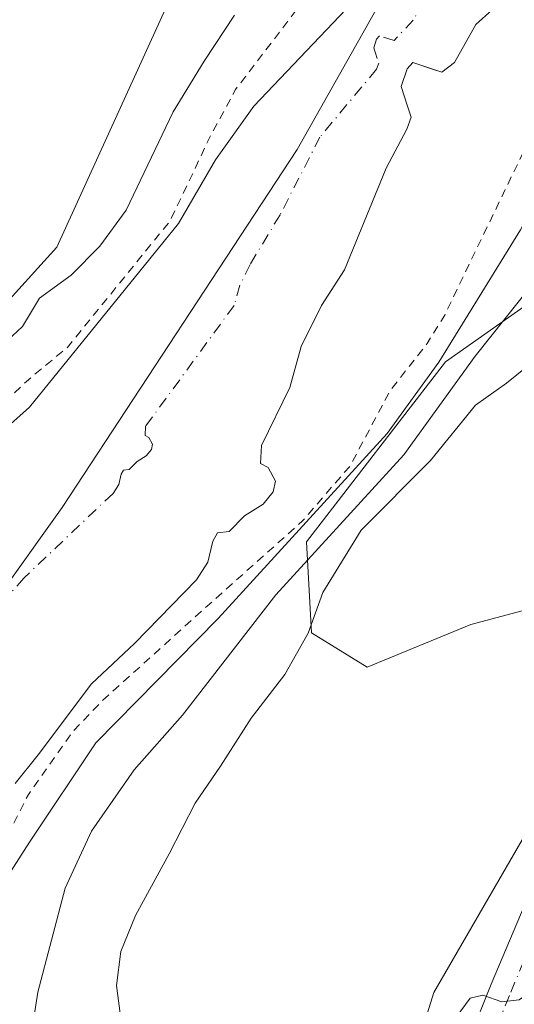
# Model space of a CAD drawing. Units: metres. Extents: x 583822 to 587282, y 4708110 to 4710473.
# Drawn here: x 584304 to 584363, y 4709534 to 4709651 of the extents above; entities that cross this region are included whole.
import ezdxf

# ---------------------------------------------------------------- set-up
doc = ezdxf.new("R2010")
doc.units = ezdxf.units.M
doc.header["$MEASUREMENT"] = 0
doc.linetypes.add('DGN Style 2', pattern=[1.648017, 0.98881, -0.659207])
doc.linetypes.add('DGN Style 4', pattern=[2.638475, 1.318413, -0.659207, 0.001648, -0.659207])
for name, color, linetype, lineweight in [('Arbolado forestal CxS', 92, 'Continuous', 0), ('Corriente natural Cxs', 4, 'Continuous', 13), ('Corriente natural eje', 4, 'DGN Style 4', 0), ('Cultivos herbáceos CxS', 92, 'Continuous', 0), ('Curva de nivel auxiliar', 30, 'DGN Style 2', 0), ('Curva de nivel normal', 30, 'Continuous', 0), ('Matorral CxS', 135, 'Continuous', 0), ('Municipio', 91, 'Continuous', 13), ('Municipio CxS', 4, 'Continuous', 0), ('Pista no pavimentada Cxs', 111, 'Continuous', 0), ('Pista no pavimentada eje', 91, 'DGN Style 4', 0), ('Suelo desnudo CxS', 253, 'Continuous', 0)]:
    doc.layers.add(name, color=color, linetype=linetype, lineweight=lineweight)

# ---------------------------------------------------------------- blocks, each defined once
blk = doc.blocks.new('*U7')
at = {"layer": 'Cultivos herbáceos CxS', "color": 92, "linetype": 'Continuous', "lineweight": 0}
blk.add_polyline3d([(584332.2089, 4709676.7597, 354.9629), (584308.2401, 4709624.1349, 355.1028), (584297.3007, 4709612.0931, 355.0952), (584275.4341, 4709611.0141, 355.6448), (584260.5307, 4709595.3633, 356.0287), (584248.4277, 4709562.7595, 355.3236), (584241.6621, 4709539.1065, 355.0669), (584213.2203, 4709489.8479, 355.0171), (584189.1537, 4709448.2525, 354.9044), (584169.5761, 4709408.2287, 354.6102), (584157.1745, 4709369.8669, 354.4029), (584149.3169, 4709328.9161, 354.8061), (584134.6511, 4709341.1153, 355.7759)], dxfattribs=at)
blk = doc.blocks.new('*U13')
at = {"layer": 'Suelo desnudo CxS', "color": 253, "linetype": 'Continuous', "lineweight": 0}
for points in [[(584360.0301, 4709652.3401, 350.7457), (584358.0901, 4709650.6201, 350.5933), (584355.5302, 4709646.0901, 350.6395), (584354.0201, 4709644.9601, 350.6528), (584352.9464, 4709645.3128, 350.4767), (584350.5801, 4709646.0901, 349.9487), (584349.9001, 4709645.3301, 349.9365), (584349.1901, 4709643.2201, 350.0782), (584349.9575, 4709640.9051, 350.4345), (584350.3901, 4709639.6001, 350.6065), (584349.8601, 4709638.1501, 350.5569), (584347.4001, 4709633.5401, 350.1807), (584342.4701, 4709621.4401, 350.2928), (584339.7301, 4709617.1901, 350.4034), (584337.3201, 4709612.3101, 350.1299), (584335.9401, 4709607.4501, 350.3196), (584332.6001, 4709600.5601, 350.0818), (584332.4701, 4709598.4101, 350.1378), (584333.3602, 4709597.9101, 350.3039), (584334.2401, 4709596.2901, 350.6084), (584333.9701, 4709595.0201, 350.6968), (584332.7701, 4709593.5601, 350.5984), (584330.5502, 4709592.1801, 350.4065), (584328.7202, 4709590.3101, 350.3681), (584327.3401, 4709590.1401, 350.2205), (584326.7902, 4709589.1801, 350.313), (584326.2002, 4709586.6801, 350.5811), (584324.8401, 4709584.5601, 350.7014), (584317.4801, 4709576.9801, 350.1794), (584312.3601, 4709572.1801, 350.1584), (584306.0201, 4709563.7601, 350.426), (584303.2751, 4709560.3582, 350.2068)], [(584246.2101, 4709519.7201, 352.8044), (584254.8201, 4709536.2801, 352.9542), (584266.5701, 4709559.0401, 354.1145), (584277.2101, 4709575.9001, 354.9723), (584285.9001, 4709587.1201, 354.1269), (584296.3502, 4709597.4101, 354.1227), (584305.0001, 4709605.1001, 353.0452), (584322.7301, 4709626.9301, 353.8285), (584327.1002, 4709634.5201, 352.9027), (584331.6901, 4709640.9001, 352.501), (584342.6701, 4709652.4301, 350.3987)]]:
    blk.add_polyline3d(points, dxfattribs=at)
blk = doc.blocks.new('*U14')
at = {"layer": 'Corriente natural Cxs', "color": 4, "linetype": 'Continuous', "lineweight": 13}
for points in [[(584360.0301, 4709652.3401, 350.7457), (584358.0901, 4709650.6201, 350.5933), (584355.5302, 4709646.0901, 350.6395), (584354.0201, 4709644.9601, 350.6528), (584352.9465, 4709645.3128, 350.4767), (584350.5801, 4709646.0901, 349.9487), (584349.9001, 4709645.3301, 349.9365), (584349.1901, 4709643.2201, 350.0782), (584349.9575, 4709640.9051, 350.4345), (584350.3901, 4709639.6001, 350.6065), (584349.8601, 4709638.1501, 350.5569), (584347.4001, 4709633.5401, 350.1807), (584342.4701, 4709621.4401, 350.2928), (584339.7301, 4709617.1901, 350.4034), (584337.3201, 4709612.3101, 350.1299), (584335.9401, 4709607.4501, 350.3196), (584332.6001, 4709600.5601, 350.0818), (584332.4701, 4709598.4101, 350.1378), (584333.3602, 4709597.9101, 350.3039), (584334.2401, 4709596.2901, 350.6084), (584333.9701, 4709595.0201, 350.6968), (584332.7701, 4709593.5601, 350.5984), (584330.5502, 4709592.1801, 350.4065), (584328.7202, 4709590.3101, 350.3681), (584327.3401, 4709590.1401, 350.2205), (584326.7902, 4709589.1801, 350.313), (584326.2002, 4709586.6801, 350.5811), (584324.8401, 4709584.5601, 350.7014), (584317.4801, 4709576.9801, 350.1794), (584312.3601, 4709572.1801, 350.1584), (584306.0201, 4709563.7601, 350.426), (584303.2751, 4709560.3582, 350.2068)], [(584246.2101, 4709519.7201, 352.8044), (584254.8201, 4709536.2801, 352.9542), (584266.5701, 4709559.0401, 354.1145), (584277.2101, 4709575.9001, 354.9723), (584285.9001, 4709587.1201, 354.1269), (584296.3502, 4709597.4101, 354.1227), (584305.0001, 4709605.1001, 353.0452), (584322.7301, 4709626.9301, 353.8285), (584327.1002, 4709634.5201, 352.9027), (584331.6901, 4709640.9001, 352.501), (584342.6701, 4709652.4301, 350.3987)]]:
    blk.add_polyline3d(points, dxfattribs=at)
blk = doc.blocks.new('*U15')
at = {"layer": 'Municipio CxS', "color": 4, "linetype": 'Continuous', "lineweight": 0, "flags": 128}
blk.add_lwpolyline([(584333.109, 4709862.927), (584348.337, 4709806.984), (584362.012, 4709744.824), (584366.673, 4709710.947), (584366.362, 4709697.583), (584363.565, 4709687.328), (584357.348, 4709672.099), (584336.835, 4709635.736), (584308.863, 4709593.157), (584254.473, 4709517.013), (584199.15, 4709427.195), (584187.651, 4709402.642), (584178.637, 4709375.603), (584174.287, 4709353.226), (584174.286, 4709331.159), (584176.15, 4709317.174), (584178.637, 4709309.404), (584182.677, 4709303.809), (584189.514, 4709299.769)], dxfattribs=at)

msp = doc.modelspace()

# ---------------------------------------------------------------- linework, layer by layer
at = {"layer": 'Arbolado forestal CxS', "color": 92, "linetype": 'Continuous', "lineweight": 0}
for points in [[(584165.88, 4709297.67, 355.62), (584152.77, 4709314.75, 354.89), (584148.88, 4709326.64, 354.79), (584149.32, 4709328.92, 354.81), (584157.17, 4709369.87, 354.4), (584169.58, 4709408.23, 354.61), (584189.15, 4709448.25, 354.9), (584213.22, 4709489.85, 355.02), (584241.66, 4709539.11, 355.07), (584248.43, 4709562.76, 355.32), (584260.53, 4709595.36, 356.03), (584275.43, 4709611.01, 355.64), (584297.3, 4709612.09, 355.1), (584308.24, 4709624.13, 355.1), (584332.21, 4709676.76, 354.96), (584344.29, 4709707.29, 355.58), (584343.42, 4709730.73, 355.79), (584330.47, 4709777.23, 356.61), (584323.96, 4709804.96, 356.67), (584288.96, 4709903.2, 359.77)], [(584323.96, 4709804.96, 356.67), (584330.47, 4709777.23, 356.61), (584343.42, 4709730.73, 355.79), (584344.29, 4709707.29, 355.58), (584332.21, 4709676.76, 354.96), (584308.24, 4709624.13, 355.1), (584297.3, 4709612.09, 355.1), (584275.43, 4709611.01, 355.64), (584260.53, 4709595.36, 356.03), (584248.43, 4709562.76, 355.32), (584241.66, 4709539.11, 355.07), (584213.22, 4709489.85, 355.02), (584189.15, 4709448.25, 354.9), (584169.58, 4709408.23, 354.61), (584157.17, 4709369.87, 354.4), (584149.32, 4709328.92, 354.81)], [(584342.67, 4709652.43, 350.4), (584331.69, 4709640.9, 352.5), (584327.1, 4709634.52, 352.9), (584322.73, 4709626.93, 353.83), (584305, 4709605.1, 353.05), (584296.35, 4709597.41, 354.12), (584285.9, 4709587.12, 354.13), (584277.21, 4709575.9, 354.97), (584266.57, 4709559.04, 354.11), (584254.82, 4709536.28, 352.95), (584246.21, 4709519.72, 352.8)], [(584342.67, 4709652.43, 350.4), (584331.69, 4709640.9, 352.5), (584327.1, 4709634.52, 352.9), (584322.73, 4709626.93, 353.83), (584305, 4709605.1, 353.05), (584296.35, 4709597.41, 354.12), (584285.9, 4709587.12, 354.13), (584277.21, 4709575.9, 354.97), (584266.57, 4709559.04, 354.11), (584254.82, 4709536.28, 352.95), (584246.21, 4709519.72, 352.8)]]:
    msp.add_polyline3d(points, dxfattribs=at)
at = {"layer": 'Corriente natural Cxs', "color": 4, "linetype": 'Continuous', "lineweight": 13}
for points in [[(584246.21, 4709519.72, 352.8), (584254.82, 4709536.28, 352.95), (584266.57, 4709559.04, 354.11), (584277.21, 4709575.9, 354.97), (584285.9, 4709587.12, 354.13), (584296.35, 4709597.41, 354.12), (584305, 4709605.1, 353.05), (584322.73, 4709626.93, 353.83), (584327.1, 4709634.52, 352.9), (584331.69, 4709640.9, 352.5), (584342.67, 4709652.43, 350.4)], [(584360.03, 4709652.34, 350.75), (584358.09, 4709650.62, 350.59), (584355.53, 4709646.09, 350.64), (584354.02, 4709644.96, 350.65), (584352.95, 4709645.31, 350.48), (584350.58, 4709646.09, 349.95), (584349.9, 4709645.33, 349.94), (584349.19, 4709643.22, 350.08), (584349.96, 4709640.91, 350.43), (584350.39, 4709639.6, 350.61), (584349.86, 4709638.15, 350.56), (584347.4, 4709633.54, 350.18), (584342.47, 4709621.44, 350.29), (584339.73, 4709617.19, 350.4), (584337.32, 4709612.31, 350.13), (584335.94, 4709607.45, 350.32), (584332.6, 4709600.56, 350.08), (584332.47, 4709598.41, 350.14), (584333.36, 4709597.91, 350.3), (584334.24, 4709596.29, 350.61), (584333.97, 4709595.02, 350.7), (584332.77, 4709593.56, 350.6), (584330.55, 4709592.18, 350.41), (584328.72, 4709590.31, 350.37), (584327.34, 4709590.14, 350.22), (584326.79, 4709589.18, 350.31), (584326.2, 4709586.68, 350.58), (584324.84, 4709584.56, 350.7), (584317.48, 4709576.98, 350.18), (584312.36, 4709572.18, 350.16), (584306.02, 4709563.76, 350.43), (584303.28, 4709560.36, 350.21)]]:
    msp.add_polyline3d(points, dxfattribs=at)
at = {"layer": 'Corriente natural eje', "color": 4, "linetype": 'DGN Style 4', "lineweight": 0}
msp.add_polyline3d([(584351.92, 4709653.4, 349.67), (584350.64, 4709651.14, 349.62), (584348.35, 4709648.7, 349.41), (584346.62, 4709649.26, 349.46), (584346.28, 4709648.88, 349.49), (584345.93, 4709647.83, 349.47), (584346.53, 4709646.02, 349.5), (584346.26, 4709645.29, 349.57), (584339.54, 4709637.22, 349.84), (584334.79, 4709627.98, 349.62), (584331.23, 4709622.06, 350.27), (584330.02, 4709619.62, 350.2), (584329.33, 4709617.19, 349.98), (584318.8, 4709602.83, 350.35), (584318.74, 4709601.75, 350.29), (584319.18, 4709601.5, 350.26), (584319.62, 4709600.69, 350.2), (584319.49, 4709600.06, 350.18), (584318.88, 4709599.33, 350.18), (584317.78, 4709598.64, 350.2), (584316.86, 4709597.7, 350.3), (584316.17, 4709597.62, 350.44), (584315.89, 4709597.14, 350.48), (584315.6, 4709595.89, 350.46), (584314.92, 4709594.83, 350.53), (584304.35, 4709584.8, 350.39), (584295.96, 4709575.44, 350.48)], dxfattribs=at)
at = {"layer": 'Cultivos herbáceos CxS', "color": 92, "linetype": 'Continuous', "lineweight": 0}
msp.add_polyline3d([(584323.96, 4709804.96, 356.67), (584330.47, 4709777.23, 356.61), (584343.42, 4709730.73, 355.79), (584344.29, 4709707.29, 355.58), (584332.21, 4709676.76, 354.96), (584308.24, 4709624.13, 355.1), (584297.3, 4709612.09, 355.1), (584275.43, 4709611.01, 355.64), (584260.53, 4709595.36, 356.03), (584248.43, 4709562.76, 355.32), (584241.66, 4709539.11, 355.07), (584213.22, 4709489.85, 355.02), (584189.15, 4709448.25, 354.9), (584169.58, 4709408.23, 354.61), (584157.17, 4709369.87, 354.4), (584149.32, 4709328.92, 354.81)], dxfattribs=at)
at = {"layer": 'Curva de nivel auxiliar', "color": 30, "linetype": 'DGN Style 2', "lineweight": 0, "elevation": 352.5, "flags": 128}
for points in [[(583980.67, 4710329.91), (583979.2, 4710330), (583977.49, 4710329.33), (583974.24, 4710326.96), (583967.4, 4710320.25), (583958.53, 4710313.44), (583955.53, 4710311.75), (583947.69, 4710309.32), (583946.22, 4710308.16), (583945.63, 4710307.13), (583945.27, 4710305.27), (583944.83, 4710296.46), (583940.76, 4710283.62), (583939.47, 4710278.01), (583936.06, 4710271.82), (583934.45, 4710267.85), (583931.39, 4710261.76), (583926.24, 4710246.15), (583925.01, 4710237), (583922.48, 4710227.27), (583921.95, 4710220.67), (583919.57, 4710217.01), (583916.41, 4710208.86), (583907.96, 4710192.56), (583906.47, 4710188.04), (583906.2, 4710185.73), (583906.65, 4710184.67), (583911.12, 4710184.25), (583915.23, 4710182.19), (583918.09, 4710179.64), (583918.87, 4710178.04), (583919.26, 4710176.3), (583919, 4710173.38), (583917.88, 4710171.46), (583915.81, 4710169.95), (583912.67, 4710168.64), (583910.77, 4710168.27), (583909.57, 4710168.42), (583907.38, 4710169.56), (583904.7, 4710171.67), (583904.14, 4710171.42), (583904.24, 4710170.09), (583907.02, 4710161.85), (583908.03, 4710155.97), (583909.87, 4710150.57), (583912.1, 4710147.17), (583915.45, 4710143.73), (583920.1, 4710140.31), (583923.38, 4710139.73), (583924.14, 4710139.29), (583925.08, 4710138.01), (583925.81, 4710135.75), (583925.85, 4710135.64), (583925.91, 4710135.53), (583925.98, 4710135.43), (583931.06, 4710129.09), (583931.09, 4710129.06), (583931.1, 4710129.05), (583936.57, 4710122.96), (583936.62, 4710122.91), (583936.67, 4710122.86), (583938.83, 4710121.05), (583938.9, 4710121), (583938.98, 4710120.95), (583941.63, 4710119.46), (583941.65, 4710119.45), (583941.73, 4710119.41), (583951.45, 4710115.24), (583957.86, 4710110.5), (583957.9, 4710110.47), (583957.95, 4710110.43), (583960.27, 4710109.1), (583960.3, 4710109.09), (583960.36, 4710109.06), (583970.04, 4710104.68), (583970.19, 4710104.63), (583973.31, 4710103.78), (583973.35, 4710103.77), (583973.37, 4710103.76), (583986.5, 4710101.01), (583987.52, 4710100.72), (583989.93, 4710100.59), (583995.22, 4710099.24), (583999.9, 4710097.9), (584003.69, 4710096.53), (584004.24, 4710096.04), (584006.91, 4710095.52), (584006.97, 4710095.51), (584007.04, 4710095.5), (584012.5, 4710095.16), (584023.23, 4710093.49), (584023.37, 4710093.48), (584031.5, 4710093.39), (584031.55, 4710093.39), (584031.62, 4710093.4), (584052.58, 4710095.8), (584058.11, 4710095.85), (584058.14, 4710095.85), (584058.22, 4710095.86), (584060.93, 4710096.2), (584060.94, 4710096.2), (584061.03, 4710096.22), (584071.39, 4710098.6), (584073.88, 4710098.85), (584084.92, 4710098.47), (584092.76, 4710097.27), (584092.78, 4710097.27), (584092.84, 4710097.26), (584096.01, 4710097.05), (584098.77, 4710096.5), (584113.34, 4710092.02), (584133.86, 4710085.8), (584138.4, 4710084.55), (584150.26, 4710080.64), (584155.7, 4710077.14), (584165.3, 4710072.17), (584171.63, 4710067.77), (584176.31, 4710065.85), (584181.14, 4710061.99), (584187.72, 4710051.36), (584189.4, 4710049.58), (584192.08, 4710048.23), (584193.11, 4710047.32), (584201.72, 4710034.13), (584204.94, 4710030.66), (584209.74, 4710027.14), (584214.7, 4710025.17), (584219.17, 4710021.28), (584219.3, 4710021.18), (584223.48, 4710018.6), (584226.87, 4710013.24), (584229.55, 4710010.88), (584239.78, 4710005.95), (584248.12, 4710003.65), (584250.65, 4710002.62), (584252.88, 4710001.23), (584258.98, 4709995.42), (584261.76, 4709988.62), (584262.62, 4709988.54), (584264.98, 4709990), (584267.22, 4709989.58), (584269.5, 4709987.68), (584273.85, 4709982.62), (584281.21, 4709978.14), (584288.68, 4709968.3), (584292.22, 4709963), (584293.98, 4709961.82), (584294.88, 4709957.51), (584292.97, 4709955.6), (584294.06, 4709952.97), (584294.09, 4709951.59), (584293.8, 4709951), (584292.83, 4709951.16), (584289.47, 4709953.37), (584288.34, 4709953.44), (584287.61, 4709952.72), (584287.38, 4709949.28), (584288.11, 4709944.05), (584290.35, 4709939.03), (584293.15, 4709934.41), (584295.63, 4709931.38), (584300.5, 4709926.75), (584307.77, 4709916.68), (584309.85, 4709911.25), (584312.03, 4709906.74), (584312.59, 4709904.22), (584313.29, 4709896.92), (584315.94, 4709888.74), (584317.09, 4709881.41), (584320.5, 4709870.26), (584321.72, 4709864.62), (584325.61, 4709854.39), (584328, 4709850.47), (584329.98, 4709842), (584332.7, 4709835.6), (584333.85, 4709825.14), (584335.1, 4709821.53), (584337.69, 4709817.32), (584339.28, 4709805.92), (584341.01, 4709801.04), (584343.3, 4709796.7), (584345.82, 4709787.17), (584346.22, 4709784.62), (584345.77, 4709778.42), (584346.15, 4709774.7), (584347.06, 4709772.24), (584349.86, 4709766.84), (584350.37, 4709765.01), (584349.45, 4709759.12), (584349.4, 4709754.52), (584349.91, 4709751.48), (584351.37, 4709747.23), (584352.61, 4709739.47), (584352.62, 4709735.44), (584352.01, 4709729.71), (584355.24, 4709711.46), (584355.57, 4709704.16), (584355.49, 4709703.66), (584355.48, 4709703.59), (584355.48, 4709703.56), (584354.66, 4709690.18), (584353.75, 4709683.23), (584353.04, 4709679.96), (584350.41, 4709672.83), (584349.44, 4709671.44), (584344.55, 4709666.25), (584337, 4709652.66), (584329.51, 4709642.88), (584326.54, 4709637.41), (584321.71, 4709627.25), (584309.46, 4709612.17), (584304.61, 4709608.17), (584302.16, 4709605.82), (584300.5, 4709603.29), (584299.96, 4709601.96), (584295.69, 4709598.16), (584295.66, 4709598.13), (584295.65, 4709598.12), (584285.2, 4709587.83), (584285.15, 4709587.78), (584285.11, 4709587.73), (584276.42, 4709576.51), (584276.4, 4709576.49), (584276.36, 4709576.43), (584265.72, 4709559.57), (584265.71, 4709559.55), (584265.68, 4709559.5), (584253.93, 4709536.74), (584252.5, 4709533.99), (584250.45, 4709531.15), (584247.56, 4709526.42), (584246.58, 4709523.96), (584246.25, 4709520.71), (584245.52, 4709518.57), (584238.76, 4709511.37), (584235.78, 4709507.59), (584231.87, 4709499.85), (584226.67, 4709491.87), (584224.5, 4709486.92), (584221.51, 4709483.02), (584219.67, 4709476.86), (584218.08, 4709474.78), (584213.36, 4709469.85), (584206.56, 4709459.87), (584203.22, 4709452.17), (584200.4, 4709447.82), (584197.58, 4709441.92), (584195.1, 4709435.08), (584193.94, 4709432.73), (584189.82, 4709426.76), (584184.96, 4709420.8), (584183.65, 4709418.74), (584179.51, 4709408.48), (584178.12, 4709400.57), (584176.63, 4709394.86), (584169.62, 4709380.6), (584167.98, 4709375.91), (584166.67, 4709366.71), (584163.45, 4709354.05), (584163.44, 4709352.13), (584164.49, 4709346.3), (584164.51, 4709343.64), (584163.61, 4709339.29), (584161.22, 4709333.01), (584160.17, 4709329.04), (584158.87, 4709317.41), (584158.93, 4709313.47), (584159.9, 4709310.67), (584161.69, 4709307.83), (584163.12, 4709306.47), (584164.95, 4709305.31), (584166.18, 4709303.13), (584166.25, 4709303.02), (584167.83, 4709300.91), (584167.95, 4709300.78), (584169.78, 4709299.06), (584169.85, 4709299), (584169.92, 4709298.95), (584170.53, 4709298.56), (584170.67, 4709298.32), (584172.24, 4709296.29), (584177.46, 4709292.28), (584181.36, 4709288.55), (584183.46, 4709287.74), (584186.49, 4709287.54), (584200.46, 4709289.41), (584203.27, 4709290.29), (584206.55, 4709291.76), (584227.58, 4709294.44), (584227.73, 4709294.47), (584232.58, 4709295.88), (584239.47, 4709297.22), (584243.63, 4709299.17), (584244.14, 4709299.63), (584253.8, 4709303.33), (584253.83, 4709303.34), (584253.87, 4709303.36), (584267.8, 4709309.94), (584277.53, 4709314.16), (584282.55, 4709314.62), (584292.74, 4709319.18), (584296.51, 4709320.06), (584300.6, 4709320.39), (584307.27, 4709322.02), (584317.9, 4709325.42), (584332.73, 4709327.27), (584344.82, 4709330.12), (584354.97, 4709330.48), (584362.01, 4709331.14), (584369.18, 4709330.59), (584378.67, 4709330.85), (584390.61, 4709328.2), (584396.92, 4709324.51), (584408.24, 4709320.15), (584418.45, 4709313.43), (584419.94, 4709311.22), (584420.28, 4709309.03), (584419.27, 4709306.07), (584413.38, 4709296.77), (584411.91, 4709293.75), (584410.22, 4709283.83), (584410.42, 4709279.62), (584410.21, 4709277.79), (584409.25, 4709274.14), (584406.54, 4709266.84), (584404.23, 4709252.02), (584402.15, 4709247.25), (584399.09, 4709243.25), (584398.52, 4709243.02), (584398.1, 4709243.95), (584397.66, 4709254.61), (584397.02, 4709258.64), (584395.28, 4709265.19), (584393.43, 4709268.61), (584388.44, 4709273.79), (584383.3, 4709276.59), (584380.15, 4709277.62), (584376.27, 4709278.17), (584374.54, 4709277.95), (584373.28, 4709276.92), (584372.69, 4709274.76), (584373.08, 4709273.02), (584377.92, 4709265.1), (584379.76, 4709259.99), (584380.35, 4709252.1), (584382.28, 4709244.68), (584382.85, 4709233.67), (584383.85, 4709227.94), (584383.7, 4709225.46), (584383.08, 4709223.05), (584381.89, 4709220.99), (584378.85, 4709218), (584378.19, 4709216.98), (584377.68, 4709215.2), (584377.68, 4709212.8), (584378.43, 4709211.47), (584381.02, 4709212.01), (584384.63, 4709215.13), (584390.76, 4709224.56), (584395.09, 4709230.23), (584396.33, 4709230.1), (584396.78, 4709228.7), (584396.21, 4709224.45), (584394.35, 4709219.64), (584387.65, 4709209.37), (584381.04, 4709202.13), (584369.38, 4709192.14), (584365.21, 4709187.75), (584361.22, 4709182.58), (584352.59, 4709175.88), (584348.5, 4709173.48), (584344.93, 4709168.61), (584337.6, 4709162.93), (584334.17, 4709159.82), (584332.42, 4709157.4), (584329.72, 4709152.14), (584326.26, 4709147.02), (584323.32, 4709140.82), (584318.33, 4709134.74), (584311.94, 4709121.9), (584310.8, 4709116.94), (584307.04, 4709106.64), (584304.57, 4709095.42), (584302.42, 4709089.85), (584301.85, 4709085.37), (584299.26, 4709076.89), (584297.88, 4709068.77), (584296.8, 4709066.44), (584293.38, 4709061.42), (584291.33, 4709057.09), (584290.02, 4709053.26), (584288.38, 4709045.65), (584284.61, 4709035.96), (584282.39, 4709025.89), (584279.05, 4709015.34), (584278.18, 4709010.66), (584277.71, 4709004.06), (584276.22, 4708997.97), (584276.53, 4708991.61), (584277.24, 4708987.17), (584277.39, 4708982.24), (584278.53, 4708979.43), (584278.7, 4708979.15), (584279.47, 4708972.9), (584279.48, 4708972.84), (584281.01, 4708964.54), (584281.04, 4708964.35), (584280.74, 4708962.85), (584282.52, 4708956.26), (584282.37, 4708946.1), (584289.14, 4708909.82), (584298.43, 4708873.79), (584300.84, 4708859.82), (584301.58, 4708842.79), (584298.98, 4708811.6), (584295.73, 4708794.21), (584291.87, 4708781.07), (584286.78, 4708769.26), (584279.03, 4708756.98), (584272.05, 4708749.09), (584262.65, 4708740.88), (584244.93, 4708728.31), (584230.55, 4708718.83), (584222.76, 4708714.05), (584221.12, 4708714.07), (584221.32, 4708715.77), (584228.43, 4708725.1), (584245.46, 4708740.89), (584265.65, 4708760.97), (584272.85, 4708770.17), (584279.59, 4708781.32), (584283.47, 4708789.91), (584286.97, 4708800.45), (584290.85, 4708820.75), (584292.69, 4708843.97), (584292.46, 4708856.79), (584291.34, 4708866.57), (584286.6, 4708887.36), (584282.37, 4708905.94), (584279.86, 4708920.43), (584277.9, 4708926.72), (584275.22, 4708930.44), (584272.3, 4708931.5), (584268.98, 4708930.72), (584260.21, 4708924.23), (584239.94, 4708903.46), (584236.25, 4708899.34), (584232.61, 4708894.36), (584226.26, 4708888.2), (584223.95, 4708884.81), (584222.67, 4708883.51), (584215.23, 4708879.28), (584208.52, 4708876.53), (584203.42, 4708875.63), (584196.71, 4708875.56), (584193.77, 4708874.79), (584190.48, 4708872.79), (584182.12, 4708865.5), (584160.97, 4708844.47), (584150.17, 4708832.06), (584140.59, 4708822.53), (584136.7, 4708817.49), (584131.51, 4708811.52), (584093.12, 4708771.51), (584087.67, 4708766.25), (584082.43, 4708762.47), (584081.14, 4708761.16), (584079.34, 4708757.81), (584072.41, 4708747.45), (584067.07, 4708735.28), (584065.98, 4708728.71), (584063.87, 4708723.51), (584062.95, 4708720.17), (584062.41, 4708716.77), (584062.29, 4708712.52), (584061.44, 4708707.97), (584058.37, 4708699.21), (584057.62, 4708694.72), (584056.56, 4708691.53), (584053.55, 4708686.77), (584050.68, 4708679.83), (584049.53, 4708677.83), (584048.7, 4708677.22), (584047.52, 4708677.94), (584046.19, 4708677.42), (584043.15, 4708674.93), (584041.55, 4708672.85), (584040.35, 4708669.97), (584039.34, 4708663.64), (584034.32, 4708651.05), (584033.02, 4708648.96), (584029.51, 4708645.79), (584023.82, 4708641.64), (584022.25, 4708639.53), (584019.26, 4708634.28), (584017.65, 4708632.44), (584016.21, 4708631.83), (584012.35, 4708631.23), (584008.25, 4708629.74), (584001.27, 4708624.78), (583993.91, 4708620.79), (583991.9, 4708619.12), (583990.21, 4708617.18), (583988.16, 4708612.26), (583986.48, 4708610.56), (583984.56, 4708610.19), (583981.75, 4708610.9), (583980.7, 4708610.86), (583977.55, 4708609.48), (583975.66, 4708607.74), (583973.15, 4708604.26), (583971.35, 4708602.31), (583958.63, 4708591.71), (583952.53, 4708584.36), (583951.45, 4708583.71), (583946.01, 4708581.78), (583938.51, 4708573.86), (583934.06, 4708569.81), (583931.1, 4708566.46), (583925.21, 4708563.54), (583920.16, 4708560.15), (583916.48, 4708557.12), (583911.56, 4708551.82), (583908.14, 4708549.88), (583906.91, 4708548.85), (583903.08, 4708542.12), (583895.84, 4708537), (583893.9, 4708535.21), (583890.04, 4708529.39), (583882.83, 4708521.3), (583879.94, 4708515.91), (583878.36, 4708514.65), (583875.7, 4708513.54), (583873.89, 4708511.82), (583872.5, 4708509.18), (583871.64, 4708504.26), (583870.65, 4708502.59), (583864.23, 4708497.34), (583858.01, 4708493.87), (583855.33, 4708491.48), (583850.4, 4708484.66), (583847.43, 4708476.4), (583845.3, 4708473.05)], [(584306.72, 4708123.09), (584307.7, 4708126.71), (584308.8, 4708138.08), (584311.79, 4708148.05), (584312.17, 4708153.82), (584313.51, 4708158.42), (584315.13, 4708167.32), (584317.28, 4708176.68), (584318.64, 4708190.5), (584319.59, 4708196.28), (584319.46, 4708198.63), (584317.89, 4708202.54), (584317.32, 4708204.88), (584316.67, 4708212.96), (584317.17, 4708213.69), (584319.27, 4708213.78), (584320.46, 4708214.47), (584321.79, 4708216.94), (584322.01, 4708219.09), (584321.1, 4708220.88), (584320.42, 4708224.2), (584319.82, 4708235.22), (584318.92, 4708241.13), (584318.3, 4708248.07), (584317.82, 4708250.03), (584317, 4708251.57), (584314.08, 4708254.97), (584311.89, 4708258.28), (584310.41, 4708261.16), (584309.33, 4708264.38), (584304.57, 4708272.59), (584296.04, 4708283.92), (584287.97, 4708292.47), (584279.9, 4708300.12), (584273.71, 4708307.62), (584268.06, 4708316.42), (584265.97, 4708320.6), (584265.08, 4708323.93), (584265.94, 4708327.23), (584265.09, 4708329.18), (584263.29, 4708330.33), (584260.2, 4708330.8), (584258.54, 4708331.54), (584249.54, 4708339.16), (584244.13, 4708340.19), (584242.63, 4708340.99), (584241.42, 4708342.15), (584240.53, 4708343.88), (584240.01, 4708345.85), (584239.42, 4708352.48), (584238.87, 4708355.16), (584237.45, 4708359.77), (584236.08, 4708362.89), (584231.23, 4708369.3), (584226.78, 4708372.58), (584225.02, 4708374.49), (584223.9, 4708376.9), (584221.52, 4708384.8), (584220.48, 4708387.29), (584213.8, 4708395.68), (584211.26, 4708401.16), (584206.26, 4708410.54), (584205.52, 4708411.3), (584204.31, 4708411.61), (584203.03, 4708411.13), (584201.01, 4708409.58), (584200.19, 4708409.57), (584199.67, 4708411.38), (584198.96, 4708417.22), (584198.46, 4708418.79), (584197.69, 4708419.69), (584194.73, 4708420.25), (584193.66, 4708421.11), (584191.5, 4708424.7), (584189.77, 4708429.1), (584188.07, 4708431.95), (584184.73, 4708433.67), (584182.12, 4708433.68), (584175.09, 4708430.36), (584172.25, 4708428.17), (584167.19, 4708426.92), (584165.51, 4708428.05), (584163.23, 4708428.17), (584162.29, 4708427.75), (584161.63, 4708426.47), (584160.68, 4708426.19), (584160.04, 4708426.53), (584157.99, 4708429.84), (584156.83, 4708434.92), (584155.65, 4708436.14), (584151.18, 4708437.1), (584144.69, 4708437.03), (584140.41, 4708437.59), (584138.14, 4708437.21), (584135.07, 4708439.02), (584133.28, 4708439.56), (584114.84, 4708440.54), (584108.64, 4708442.81), (584098.66, 4708443.96), (584094.78, 4708444.7), (584091.76, 4708445.75), (584086.85, 4708448.96), (584085.51, 4708450.2), (584082.81, 4708453.68), (584082.67, 4708455.14), (584083.46, 4708458.62), (584082.83, 4708462.67), (584083.81, 4708473.36), (584083.58, 4708477.14), (584082.39, 4708480.27), (584082.55, 4708483.33), (584082.82, 4708484.06), (584084.99, 4708486.55), (584085.36, 4708487.74), (584083.77, 4708490.64), (584083.65, 4708492.41), (584084.27, 4708494.23), (584087.03, 4708499.73), (584088.71, 4708506.7), (584093.22, 4708517.07), (584094.25, 4708521.66), (584091.42, 4708532.25), (584090.99, 4708543.37), (584088.59, 4708556.73), (584088.66, 4708567.48), (584090.33, 4708577.36), (584090.76, 4708583.56), (584090.07, 4708586.22), (584087.24, 4708589.78), (584087.27, 4708590.86), (584088.59, 4708592.28), (584094.1, 4708596.4), (584101.24, 4708600.78), (584122.81, 4708612.08), (584133.25, 4708616.44), (584143.89, 4708621.71), (584147.09, 4708624.26), (584149.28, 4708626.74), (584149.99, 4708628.59), (584149.66, 4708630.23), (584149.03, 4708630.73), (584147.45, 4708630.9), (584143.65, 4708630.2), (584126.15, 4708623.62), (584100.96, 4708615.57), (584092.56, 4708612.34), (584075.56, 4708608.77), (584070.16, 4708607.92), (584061.6, 4708605.87), (584057.74, 4708604.65), (584046.39, 4708600.05), (584044.42, 4708599.74), (584041.22, 4708599.8), (584039.65, 4708600.12), (584038.96, 4708600.94), (584039.98, 4708603.44), (584042.02, 4708606.05), (584044.32, 4708607.57), (584048.13, 4708609.32), (584058.93, 4708612.18), (584069.1, 4708613.94), (584074.21, 4708616), (584081.23, 4708617.58), (584089.21, 4708620.08), (584096.23, 4708623.56), (584104.92, 4708625.54), (584105.01, 4708625.56), (584105.02, 4708625.56), (584119.39, 4708630.45), (584120.19, 4708630.43), (584122.68, 4708630.55), (584124.59, 4708631.02), (584129.97, 4708633.27), (584135.28, 4708636.49), (584141.96, 4708638.05), (584149.52, 4708641.95), (584155.86, 4708643.81), (584163.35, 4708646.91), (584181.77, 4708656.66), (584206.57, 4708668.02), (584214.77, 4708672.96), (584227.08, 4708682.02), (584237.06, 4708688.32), (584240.75, 4708690.09), (584248.05, 4708691.68), (584250.49, 4708692.59), (584252.46, 4708694.02), (584256.16, 4708697.59), (584262.05, 4708701.84), (584269.04, 4708705.77), (584275.52, 4708708.76), (584283.71, 4708713.35), (584290.7, 4708720.81), (584297.8, 4708725.69), (584302.67, 4708730.15), (584310.37, 4708734.18), (584313.73, 4708737.4), (584316.11, 4708740.53), (584320.32, 4708748.96), (584320.87, 4708751.15), (584321.67, 4708757.49), (584325.08, 4708765.65), (584326.61, 4708777.83), (584327.54, 4708779.48), (584330.61, 4708783.4), (584330.25, 4708784.84), (584327.03, 4708787.34), (584326.62, 4708789.16), (584326.59, 4708791.66), (584328.63, 4708804.71), (584329.77, 4708831.07), (584330.58, 4708839.27), (584328.83, 4708862.47), (584328.57, 4708872.34), (584326.86, 4708881.78), (584326.21, 4708888.18), (584324.37, 4708894.05), (584323.71, 4708906.63), (584321.47, 4708918.11), (584320.73, 4708927.69), (584319.06, 4708934.85), (584318.31, 4708940.62), (584315.85, 4708951.53), (584312.1, 4708962.74), (584310.81, 4708969.29), (584307.94, 4708974.75), (584306.41, 4708978.57), (584304.97, 4708983.19), (584304.23, 4708988.1), (584304.41, 4708999.15), (584304.79, 4709003.94), (584307.47, 4709018.57), (584309.95, 4709027.41), (584310.95, 4709034.4), (584314, 4709042.76), (584315.41, 4709047.89), (584317.95, 4709053.69), (584321.23, 4709062.67), (584322.16, 4709065.91), (584322.71, 4709070.88), (584328.15, 4709085.23), (584329.3, 4709092.47), (584330.93, 4709098.25), (584332.08, 4709104.13), (584337.91, 4709117.2), (584340.24, 4709120.77), (584344.63, 4709126.36), (584344.65, 4709126.39), (584344.68, 4709126.44), (584351.22, 4709136.64), (584352.65, 4709138.65), (584354.16, 4709139.9), (584358.94, 4709142.77), (584363.45, 4709146.7), (584377.26, 4709162.35), (584395.44, 4709180.61), (584403.11, 4709187.61), (584409.41, 4709194.77), (584420.03, 4709205.17), (584431.07, 4709217.64), (584434.73, 4709222.57), (584437.66, 4709227.49), (584443.2, 4709241.39), (584446.38, 4709253.04), (584448.48, 4709268.7), (584451.76, 4709306.05), (584452.36, 4709310.14), (584453.18, 4709312.37), (584454.43, 4709314.45), (584458.94, 4709319.35), (584461.83, 4709323.09), (584462.85, 4709325.37), (584462.83, 4709327.43), (584462.16, 4709328.75), (584461.34, 4709329.47), (584460.23, 4709329.93), (584458.5, 4709330.02), (584456.18, 4709329.28), (584451.75, 4709326.25), (584450.13, 4709325.88), (584448.56, 4709326.04), (584447.64, 4709326.53), (584446.55, 4709327.8), (584444.71, 4709332.8), (584442.9, 4709334.96), (584441.34, 4709335.7), (584437.47, 4709336.35), (584433.97, 4709338.7), (584429.05, 4709341.14), (584423.63, 4709341.76), (584416.83, 4709344.2), (584411.45, 4709344.4), (584405.56, 4709345.78), (584403.48, 4709346.75), (584398.91, 4709349.76), (584391.29, 4709351.67), (584379.39, 4709356.56), (584374.63, 4709357.54), (584368.11, 4709358.2), (584359.96, 4709359.95), (584356.96, 4709359.51), (584351.28, 4709357.2), (584348.01, 4709356.39), (584345.36, 4709356.12), (584339, 4709356.17), (584334.93, 4709354.19), (584327.05, 4709354.43), (584321.78, 4709352.32), (584318.47, 4709353.15), (584317.56, 4709353.05), (584314.38, 4709351.02), (584310.16, 4709349.7), (584303.26, 4709346.01), (584290.77, 4709344.19), (584279.53, 4709340.63), (584272.13, 4709339.69), (584267.31, 4709338.19), (584261.14, 4709337.03), (584243.39, 4709328.5), (584235.99, 4709324.1), (584232.34, 4709323.15), (584225.77, 4709322.27), (584217.19, 4709319.35), (584213.86, 4709318.63), (584201.66, 4709317), (584197.83, 4709317.35), (584194.85, 4709318.26), (584192.23, 4709320.23), (584190.27, 4709322.83), (584188.96, 4709327.28), (584188.65, 4709331.3), (584188.87, 4709336.69), (584189.86, 4709343.53), (584190.01, 4709348.65), (584191.21, 4709355.88), (584191.44, 4709360.66), (584194.01, 4709369.97), (584194.78, 4709380.04), (584198.88, 4709389.13), (584202.52, 4709401.42), (584206.74, 4709412.82), (584208.1, 4709415.89), (584212.08, 4709422.52), (584214.21, 4709428.6), (584215.75, 4709430.81), (584219.9, 4709434.92), (584222.59, 4709440.67), (584226.21, 4709445.57), (584230.11, 4709451.92), (584235.44, 4709459.1), (584239.83, 4709466.8), (584244.34, 4709473.34), (584245.97, 4709476.9), (584248.08, 4709484.43), (584252.34, 4709490.68), (584256.83, 4709499.71), (584258.56, 4709502.57), (584263.17, 4709507.56), (584269.97, 4709512.94), (584276.06, 4709518.87), (584283.47, 4709527.57), (584286.33, 4709531.79), (584290.26, 4709535.44), (584292.41, 4709538.16), (584294.72, 4709541.65), (584298.14, 4709548.11), (584302.28, 4709553.97), (584304.86, 4709559.05), (584310.24, 4709566.64), (584313.55, 4709570.1), (584327, 4709582.23), (584337.48, 4709591.58), (584343.12, 4709598.1), (584347.9, 4709607.08), (584352.28, 4709612.66), (584354.38, 4709616.04), (584364.89, 4709637.84), (584370.56, 4709656.87), (584370.92, 4709663.86), (584372.46, 4709672.65), (584372.24, 4709678.59), (584373.29, 4709683.88), (584374.07, 4709691.13), (584376.91, 4709706.75), (584377.25, 4709710.14), (584376.4, 4709716.03), (584376.75, 4709722.41), (584375.84, 4709727.41), (584375.54, 4709731.88), (584372.94, 4709740.74), (584371.95, 4709747.26), (584371.42, 4709753.89), (584370.08, 4709761.13), (584369.88, 4709767.18), (584369.08, 4709771.13), (584369.54, 4709775.98), (584368.68, 4709780.95), (584368.38, 4709787.28), (584365.49, 4709794.41), (584364.13, 4709804.06), (584360.94, 4709814.57), (584359.3, 4709823.64), (584352.75, 4709839.21), (584351.87, 4709844.65), (584350.16, 4709851.62), (584347.61, 4709858.11), (584346.3, 4709864.13), (584344.13, 4709869.77), (584341.5, 4709875.3), (584339.55, 4709881.23), (584336.57, 4709886.14), (584335.87, 4709887.8), (584335.28, 4709891.16), (584333.72, 4709908.45), (584330.98, 4709914.65), (584329.84, 4709921.97), (584328.99, 4709925.04), (584328.12, 4709927.07), (584328.05, 4709930.56), (584328.35, 4709939.09), (584328.38, 4709939.37), (584329.91, 4709942.22), (584330.84, 4709944.75), (584331.18, 4709949.34), (584330.47, 4709953.55), (584328.66, 4709957.42), (584322.51, 4709963.72), (584316.68, 4709972.32), (584315.66, 4709975.47), (584312.41, 4709991.34), (584311.11, 4709994.97), (584309.46, 4709997.16), (584299.71, 4710004.16), (584295.94, 4710007.89), (584291.92, 4710010.78), (584284.15, 4710017.12), (584277.24, 4710020.38), (584267.32, 4710023.45), (584264.79, 4710024.52), (584253.19, 4710032.2), (584250.39, 4710034.85), (584249.43, 4710037.2), (584250.02, 4710039.11), (584251.19, 4710039.95), (584253.82, 4710040.41), (584255.3, 4710041.05), (584256.97, 4710042.72), (584257.71, 4710044.53), (584257.02, 4710045.48), (584252.85, 4710047.45), (584251.21, 4710049.26), (584250.09, 4710052.79), (584250, 4710058.25), (584248.9, 4710060.42), (584247.67, 4710061.44), (584246.76, 4710061.57), (584245.45, 4710061.15), (584244.81, 4710060.44), (584244.53, 4710059.44), (584246.8, 4710045.36), (584246.66, 4710043.05), (584245.67, 4710041.8), (584244.63, 4710041.28), (584242.86, 4710041.04), (584241.09, 4710041.57), (584238.32, 4710043.51), (584233.63, 4710047.65), (584228.12, 4710054.63), (584223.85, 4710056.82), (584222.69, 4710057.77), (584221.92, 4710059.21), (584221.48, 4710062.38), (584220.48, 4710063.74), (584212.6, 4710068.83), (584199.2, 4710081.66), (584187.3, 4710091.99), (584186.7, 4710092.33), (584186.3, 4710092.75), (584186.18, 4710092.85), (584175.75, 4710100.73), (584175.7, 4710100.76), (584175.64, 4710100.8), (584168.99, 4710104.49), (584168.88, 4710104.55), (584166.56, 4710105.49), (584166.49, 4710105.51), (584154.43, 4710109.39), (584154.34, 4710109.42), (584154.3, 4710109.42), (584151.82, 4710109.87), (584151.77, 4710109.88), (584151.75, 4710109.88), (584149.12, 4710110.18), (584149.05, 4710110.19), (584149, 4710110.19), (584148.02, 4710110.18), (584138.13, 4710112.77), (584128.91, 4710113.71), (584126.99, 4710114.28), (584107.53, 4710118), (584083.84, 4710120.18), (584065.74, 4710120.4), (584056.3, 4710120.46), (584020.62, 4710116.54), (584015.27, 4710116.89), (584010, 4710117.72), (584008.68, 4710117.47), (584008, 4710116.84), (584007.08, 4710114.8), (584004.83, 4710115.01), (584002.49, 4710115.59), (583997.76, 4710117.49), (583993.47, 4710120.11), (583993.41, 4710120.91), (583992.71, 4710121.42), (583991.86, 4710120.95), (583989.77, 4710121.83), (583989.69, 4710121.86), (583989.67, 4710121.87), (583985.36, 4710123.18), (583985.29, 4710123.2), (583985.27, 4710123.2), (583984.24, 4710123.41), (583983.81, 4710123.81), (583981.32, 4710124.34), (583979.48, 4710124.38), (583966.57, 4710127.03), (583964.09, 4710127.91), (583959.76, 4710130.49), (583955.63, 4710133.94), (583953.86, 4710135.96), (583949.4, 4710142.44), (583945.54, 4710156.65), (583946.03, 4710159.38), (583946.05, 4710159.47), (583946.05, 4710159.51), (583946.74, 4710172.63), (583947.32, 4710177.88), (583949.37, 4710185.59), (583953.54, 4710197.73), (583957.17, 4710205.23), (583961.46, 4710212.21), (583967.74, 4710221.08), (583967.76, 4710221.11), (583975.03, 4710232.2), (583977.8, 4710235.39), (583978.38, 4710235.96), (583978.46, 4710236.15), (583978.58, 4710236.28), (583982.83, 4710240.13), (583984.83, 4710241.49), (583992.45, 4710244.78), (583992.52, 4710244.82), (583992.56, 4710244.84), (584000.1, 4710249.29), (584000.2, 4710249.36), (584000.3, 4710249.44), (584004.09, 4710253.22), (584004.15, 4710253.3), (584004.21, 4710253.38), (584005.42, 4710255.19), (584007.09, 4710256.56), (584011.72, 4710261.08), (584015.51, 4710265.26), (584021.03, 4710267.7), (584027.06, 4710270.45), (584033.62, 4710272.78), (584041.35, 4710274.79), (584045.3, 4710277.03), (584053.47, 4710279.62), (584059.52, 4710281.94), (584068.65, 4710284.85), (584078.18, 4710288.76), (584083.68, 4710292.57), (584089.92, 4710299.35), (584091.09, 4710302.41), (584089.5, 4710304.02), (584081.55, 4710307.54), (584079.53, 4710308.16), (584069.71, 4710308.44), (584054.77, 4710308.18), (584038.36, 4710307.26), (584023.15, 4710305.53), (584012.04, 4710304.21), (584002.75, 4710300.77), (584001.11, 4710298.8), (584000.31, 4710297.01), (583999.51, 4710293.41), (583998.57, 4710289.56), (583997.71, 4710287.63), (583994.22, 4710281.71), (583990.19, 4710274.93), (583986.28, 4710267.74), (583981.3, 4710259.38), (583976.8, 4710252.88), (583973.87, 4710250.55), (583967.8, 4710246.67), (583964.28, 4710243.44), (583947.57, 4710220.48), (583943.22, 4710212.83), (583939.96, 4710204.66), (583939.03, 4710203.48), (583939.01, 4710203.45), (583938.99, 4710203.42), (583936.03, 4710198.98), (583934.49, 4710197.18), (583932.72, 4710195.81), (583930.97, 4710195.22), (583930.82, 4710195.15), (583930.68, 4710195.06), (583930.56, 4710194.95), (583930.5, 4710194.88), (583928.81, 4710196.98), (583928.62, 4710199.77), (583928.95, 4710203.34), (583929.41, 4710208.17), (583930.47, 4710212.87), (583932.26, 4710218.89), (583936.09, 4710231.65), (583941.58, 4710242.83), (583944.03, 4710251.3), (583950.78, 4710264.66), (583956.33, 4710275.44), (583960.9, 4710284.31), (583963.08, 4710290.49), (583979.02, 4710313.17), (583981.81, 4710317.08), (583983.47, 4710318.92), (583986.93, 4710321.45), (583985.11, 4710324.48)]]:
    msp.add_lwpolyline(points, dxfattribs=at)
at = {"layer": 'Curva de nivel normal', "color": 30, "linetype": 'Continuous', "lineweight": 0, "flags": 128}
for points, elevation in [([(584291.18, 4709530.08), (584293.55, 4709534.19), (584297.32, 4709540.16), (584300.16, 4709545.87), (584304.98, 4709553.38), (584312.88, 4709565.16), (584327.42, 4709579.98), (584347.53, 4709601.98), (584353.69, 4709610.44), (584363.41, 4709626.19), (584370.8, 4709640.34), (584373.82, 4709646.13), (584377.08, 4709655.76)], 355), ([(584395.12, 4709653.97), (584388.15, 4709650.74), (584382.34, 4709648.65), (584379.36, 4709645.55), (584376.09, 4709639.09), (584372.62, 4709633.73), (584365, 4709619.91), (584358.02, 4709611.16), (584349.52, 4709599.44), (584334.3, 4709582.78), (584323.2, 4709568.46), (584317.43, 4709561.98), (584312.38, 4709554.67), (584309.23, 4709547.89), (584305.96, 4709535.54), (584304.36, 4709525.1)], 360), ([(584329.39, 4709651.74), (584325.76, 4709646.25), (584322.07, 4709640.21), (584316.48, 4709628.52), (584313.37, 4709624.24), (584309.95, 4709620.79), (584306.17, 4709618.07), (584304.16, 4709614.7), (584301.76, 4709612.47)], 355), ([(584315.9, 4709532.09), (584315.34, 4709536.33), (584315.84, 4709540.36), (584317.59, 4709544.64), (584321.62, 4709551.96), (584324.68, 4709557.99), (584327.71, 4709562.42), (584331.34, 4709568.13), (584335.35, 4709573.3), (584338.13, 4709578.21), (584339.89, 4709583.07), (584344.43, 4709590.49), (584352.69, 4709598.75), (584358.05, 4709605.33), (584361.73, 4709607.95), (584365.63, 4709611.08), (584369.17, 4709613.11), (584371.2, 4709615.2), (584373.74, 4709620.07), (584375.39, 4709624.07), (584384.32, 4709634.22), (584392.9, 4709641.95), (584402.67, 4709649.13), (584409.42, 4709652.86)], 365), ([(584366.91, 4709533.12), (584367.5, 4709537.57), (584363.24, 4709534.63), (584361.17, 4709534.36), (584358.92, 4709535.17), (584357.4, 4709534.8), (584354.52, 4709530.88)], 365)]:
    msp.add_lwpolyline(points, dxfattribs=dict(at, elevation=elevation))
at = {"layer": 'Matorral CxS', "color": 135, "linetype": 'Continuous', "lineweight": 0}
for points in [[(584482.09, 4709712.5, 371.53), (584465.59, 4709709.89, 371.33), (584444.61, 4709691.76, 365.35), (584434.99, 4709684.72, 362.64), (584415.19, 4709683.01, 362.08), (584394.25, 4709670.92, 358.81), (584379.81, 4709656.66, 354.8), (584375.77, 4709638.55, 357.93), (584367.34, 4709619.54, 359.35), (584354.48, 4709610.5, 354.58), (584337.92, 4709589.08, 353.55), (584338.55, 4709578.27, 363.47), (584345.16, 4709574.19, 366.74), (584357.47, 4709579.25, 367.92), (584373.87, 4709583.63, 368.04), (584377.16, 4709577.06, 367.9), (584353.09, 4709535.47, 366.69), (584342.15, 4709500.44, 362.36)], [(584379.81, 4709656.66, 354.8), (584375.77, 4709638.55, 357.93), (584367.34, 4709619.54, 359.35), (584354.48, 4709610.5, 354.58), (584337.92, 4709589.08, 353.55), (584338.55, 4709578.27, 363.47), (584345.16, 4709574.19, 366.74), (584357.47, 4709579.25, 367.92), (584373.87, 4709583.63, 368.04), (584377.16, 4709577.06, 367.9), (584353.09, 4709535.47, 366.69), (584342.15, 4709500.44, 362.36)], [(584342.15, 4709500.44, 362.36), (584353.09, 4709535.47, 366.69), (584377.16, 4709577.06, 367.9), (584373.87, 4709583.63, 368.04), (584357.47, 4709579.25, 367.92), (584345.16, 4709574.19, 366.74), (584338.55, 4709578.27, 363.47), (584337.92, 4709589.08, 353.55), (584354.48, 4709610.5, 354.58), (584367.34, 4709619.54, 359.35), (584375.77, 4709638.55, 357.93), (584379.81, 4709656.66, 354.8)], [(584303.28, 4709560.36, 350.21), (584306.02, 4709563.76, 350.43), (584312.36, 4709572.18, 350.16), (584317.48, 4709576.98, 350.18), (584324.84, 4709584.56, 350.7), (584326.2, 4709586.68, 350.58), (584326.79, 4709589.18, 350.31), (584327.34, 4709590.14, 350.22), (584328.72, 4709590.31, 350.37), (584330.55, 4709592.18, 350.41), (584332.77, 4709593.56, 350.6), (584333.97, 4709595.02, 350.7), (584334.24, 4709596.29, 350.61), (584333.36, 4709597.91, 350.3), (584332.47, 4709598.41, 350.14), (584332.6, 4709600.56, 350.08), (584335.94, 4709607.45, 350.32), (584337.32, 4709612.31, 350.13), (584339.73, 4709617.19, 350.4), (584342.47, 4709621.44, 350.29), (584347.4, 4709633.54, 350.18), (584349.86, 4709638.15, 350.56), (584350.39, 4709639.6, 350.61), (584349.96, 4709640.91, 350.43), (584349.19, 4709643.22, 350.08), (584349.9, 4709645.33, 349.94), (584350.58, 4709646.09, 349.95), (584352.95, 4709645.31, 350.48), (584354.02, 4709644.96, 350.65), (584355.53, 4709646.09, 350.64), (584358.09, 4709650.62, 350.59), (584360.03, 4709652.34, 350.75)], [(584360.03, 4709652.34, 350.75), (584358.09, 4709650.62, 350.59), (584355.53, 4709646.09, 350.64), (584354.02, 4709644.96, 350.65), (584352.95, 4709645.31, 350.48), (584350.58, 4709646.09, 349.95), (584349.9, 4709645.33, 349.94), (584349.19, 4709643.22, 350.08), (584349.96, 4709640.91, 350.43), (584350.39, 4709639.6, 350.61), (584349.86, 4709638.15, 350.56), (584347.4, 4709633.54, 350.18), (584342.47, 4709621.44, 350.29), (584339.73, 4709617.19, 350.4), (584337.32, 4709612.31, 350.13), (584335.94, 4709607.45, 350.32), (584332.6, 4709600.56, 350.08), (584332.47, 4709598.41, 350.14), (584333.36, 4709597.91, 350.3), (584334.24, 4709596.29, 350.61), (584333.97, 4709595.02, 350.7), (584332.77, 4709593.56, 350.6), (584330.55, 4709592.18, 350.41), (584328.72, 4709590.31, 350.37), (584327.34, 4709590.14, 350.22), (584326.79, 4709589.18, 350.31), (584326.2, 4709586.68, 350.58), (584324.84, 4709584.56, 350.7), (584317.48, 4709576.98, 350.18), (584312.36, 4709572.18, 350.16), (584306.02, 4709563.76, 350.43), (584303.28, 4709560.36, 350.21)]]:
    msp.add_polyline3d(points, dxfattribs=at)
at = {"layer": 'Municipio', "color": 91, "linetype": 'Continuous', "lineweight": 13, "flags": 128}
msp.add_lwpolyline([(584333.11, 4709862.93), (584348.34, 4709806.98), (584362.01, 4709744.82), (584366.67, 4709710.95), (584366.36, 4709697.58), (584363.57, 4709687.33), (584357.35, 4709672.1), (584336.83, 4709635.74), (584308.86, 4709593.16), (584254.47, 4709517.01), (584199.15, 4709427.19), (584187.65, 4709402.64), (584178.64, 4709375.6), (584174.29, 4709353.23), (584174.29, 4709331.16), (584176.15, 4709317.17), (584178.64, 4709309.4), (584182.68, 4709303.81), (584189.51, 4709299.77)], dxfattribs=at)
msp.add_lwpolyline([(584333.11, 4709862.93), (584348.34, 4709806.98), (584362.01, 4709744.82), (584366.67, 4709710.95), (584366.36, 4709697.58), (584363.57, 4709687.33), (584357.35, 4709672.1), (584336.83, 4709635.74), (584308.86, 4709593.16), (584254.47, 4709517.01), (584199.15, 4709427.19), (584187.65, 4709402.64), (584178.64, 4709375.6), (584174.29, 4709353.23), (584174.29, 4709331.16), (584176.15, 4709317.17), (584178.64, 4709309.4), (584182.68, 4709303.81), (584189.51, 4709299.77)], dxfattribs=at)
at = {"layer": 'Municipio CxS', "color": 4, "linetype": 'Continuous', "lineweight": 0, "flags": 128}
msp.add_lwpolyline([(584189.51, 4709299.77), (584182.68, 4709303.81), (584178.64, 4709309.4), (584176.15, 4709317.17), (584174.29, 4709331.16), (584174.29, 4709353.23), (584178.64, 4709375.6), (584187.65, 4709402.64), (584199.15, 4709427.19), (584254.47, 4709517.01), (584308.86, 4709593.16), (584336.83, 4709635.74), (584357.35, 4709672.1), (584363.57, 4709687.33), (584366.36, 4709697.58), (584366.67, 4709710.95), (584362.01, 4709744.82), (584348.34, 4709806.98), (584333.11, 4709862.93)], dxfattribs=at)
at = {"layer": 'Pista no pavimentada Cxs', "color": 111, "linetype": 'Continuous', "lineweight": 0}
msp.add_polyline3d([(584347.01, 4709504.36, 362.67), (584359.91, 4709536.46, 365.6), (584368.42, 4709556.6, 366.89), (584376.95, 4709576.82, 368.9), (584377.02, 4709576.97, 368.88), (584379.6, 4709582.12, 368.26), (584392.08, 4709606.96, 369.32), (584392.15, 4709607.09, 369.32), (584395.35, 4709612.61, 370.41), (584398.66, 4709618.32, 369.59), (584398.82, 4709618.56, 369.59), (584406.22, 4709628.45, 370.39), (584406.32, 4709628.57, 370.44), (584409.91, 4709632.71, 371.2), (584413.64, 4709637.02, 370.34), (584413.85, 4709637.23, 370.34), (584417.64, 4709640.68, 370.36), (584421.28, 4709643.99, 370.59), (584421.36, 4709644.06, 370.59), (584429.47, 4709650.78, 370.74), (584429.57, 4709650.85, 370.74), (584430.29, 4709651.39, 370.77)], dxfattribs=at)
msp.add_polyline3d([(584347.01, 4709504.36, 362.67), (584359.91, 4709536.46, 365.6), (584368.42, 4709556.6, 366.89), (584376.95, 4709576.82, 368.9), (584377.02, 4709576.97, 368.88), (584379.6, 4709582.12, 368.26), (584392.08, 4709606.96, 369.32), (584392.15, 4709607.09, 369.32), (584395.35, 4709612.61, 370.41), (584398.66, 4709618.32, 369.59), (584398.82, 4709618.56, 369.59), (584406.22, 4709628.45, 370.39), (584406.32, 4709628.57, 370.44), (584409.91, 4709632.71, 371.2), (584413.64, 4709637.02, 370.34), (584413.85, 4709637.23, 370.34), (584417.64, 4709640.68, 370.36), (584421.28, 4709643.99, 370.59), (584421.36, 4709644.06, 370.59), (584429.47, 4709650.78, 370.74), (584429.57, 4709650.85, 370.74), (584430.29, 4709651.39, 370.77)], dxfattribs=at)
at = {"layer": 'Pista no pavimentada eje', "color": 91, "linetype": 'DGN Style 4', "lineweight": 0}
msp.add_polyline3d([(584349.33, 4709503.43, 362.51), (584362.23, 4709535.51, 365.34), (584370.72, 4709555.63, 366.78), (584379.26, 4709575.85, 368.27), (584381.84, 4709581, 368.17), (584394.32, 4709605.84, 369.25), (584397.51, 4709611.36, 369.45), (584400.83, 4709617.07, 369.6), (584408.22, 4709626.95, 370.37), (584411.8, 4709631.07, 370.81), (584415.53, 4709635.38, 370.42), (584419.33, 4709638.83, 370.43), (584422.96, 4709642.14, 370.59), (584431.07, 4709648.85, 370.82), (584431.79, 4709649.39, 370.85)], dxfattribs=at)
at = {"layer": 'Suelo desnudo CxS', "color": 253, "linetype": 'Continuous', "lineweight": 0}
for points in [[(584342.67, 4709652.43, 350.4), (584331.69, 4709640.9, 352.5), (584327.1, 4709634.52, 352.9), (584322.73, 4709626.93, 353.83), (584305, 4709605.1, 353.05), (584296.35, 4709597.41, 354.12), (584285.9, 4709587.12, 354.13), (584277.21, 4709575.9, 354.97), (584266.57, 4709559.04, 354.11), (584254.82, 4709536.28, 352.95), (584246.21, 4709519.72, 352.8)], [(584360.03, 4709652.34, 350.75), (584358.09, 4709650.62, 350.59), (584355.53, 4709646.09, 350.64), (584354.02, 4709644.96, 350.65), (584352.95, 4709645.31, 350.48), (584350.58, 4709646.09, 349.95), (584349.9, 4709645.33, 349.94), (584349.19, 4709643.22, 350.08), (584349.96, 4709640.91, 350.43), (584350.39, 4709639.6, 350.61), (584349.86, 4709638.15, 350.56), (584347.4, 4709633.54, 350.18), (584342.47, 4709621.44, 350.29), (584339.73, 4709617.19, 350.4), (584337.32, 4709612.31, 350.13), (584335.94, 4709607.45, 350.32), (584332.6, 4709600.56, 350.08), (584332.47, 4709598.41, 350.14), (584333.36, 4709597.91, 350.3), (584334.24, 4709596.29, 350.61), (584333.97, 4709595.02, 350.7), (584332.77, 4709593.56, 350.6), (584330.55, 4709592.18, 350.41), (584328.72, 4709590.31, 350.37), (584327.34, 4709590.14, 350.22), (584326.79, 4709589.18, 350.31), (584326.2, 4709586.68, 350.58), (584324.84, 4709584.56, 350.7), (584317.48, 4709576.98, 350.18), (584312.36, 4709572.18, 350.16), (584306.02, 4709563.76, 350.43), (584303.28, 4709560.36, 350.21)]]:
    msp.add_polyline3d(points, dxfattribs=at)

# ---------------------------------------------------------------- block references
at = {"layer": 'Corriente natural Cxs', "color": 4, "linetype": 'Continuous', "lineweight": 13}
msp.add_blockref('*U14', (0, 0), dxfattribs=at)
at = {"layer": 'Cultivos herbáceos CxS', "color": 92, "linetype": 'Continuous', "lineweight": 0}
msp.add_blockref('*U7', (0, 0), dxfattribs=at)
at = {"layer": 'Municipio CxS', "color": 4, "linetype": 'Continuous', "lineweight": 0}
msp.add_blockref('*U15', (0, 0), dxfattribs=at)
at = {"layer": 'Suelo desnudo CxS', "color": 253, "linetype": 'Continuous', "lineweight": 0}
msp.add_blockref('*U13', (0, 0), dxfattribs=at)

doc.saveas('drawing.dxf')
